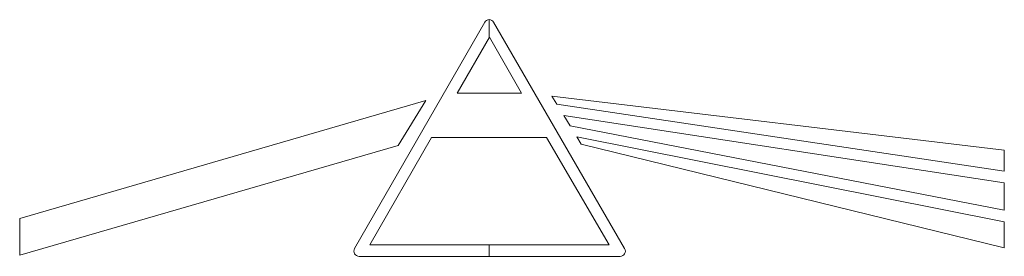
# Model space of a CAD drawing. Units: inches. Extents: x -90 to 1989, y -5 to 1469.
# Drawn here: x 258 to 347, y 833 to 855 of the extents above; entities that cross this region are included whole.
import ezdxf

# ---------------------------------------------------------------- set-up
doc = ezdxf.new("R2010")
doc.units = ezdxf.units.IN
doc.header["$MEASUREMENT"] = 0
doc.layers.get('0').update_dxf_attribs({"lineweight": 18})

msp = doc.modelspace()

# ---------------------------------------------------------------- linework, layer by layer
for p, q in [((288.251, 833.801), (300.041, 854.355)), ((300.439, 854.357), (300.439, 854.59)), ((300.439, 853.383), (300.439, 854.357)), ((300.852, 854.357), (312.727, 833.802)), ((300.439, 852.958), (300.439, 853.383)), ((300.464, 853.002), (297.552, 847.916)), ((303.363, 847.916), (300.464, 853.002)), ((297.552, 847.916), (303.363, 847.916)), ((257.89, 836.527), (294.706, 847.259)), ((294.706, 847.259), (292.193, 843.164)), ((306.575, 846.914), (306.123, 847.652)), ((306.123, 847.652), (347.12, 842.734)), ((347.125, 840.825), (306.575, 846.914)), ((307.776, 844.952), (307.201, 845.891)), ((307.201, 845.891), (347.127, 839.772)), ((347.133, 837.296), (307.776, 844.952)), ((295.23, 843.889), (289.635, 834.13)), ((305.647, 843.889), (295.23, 843.889)), ((311.328, 834.13), (305.647, 843.889)), ((308.795, 843.288), (308.39, 843.95)), ((308.39, 843.95), (347.135, 836.239)), ((292.193, 843.164), (257.89, 833.195)), ((347.141, 833.868), (308.795, 843.288)), ((347.12, 842.734), (347.125, 840.825)), ((347.127, 839.772), (347.133, 837.296)), ((257.89, 833.195), (257.89, 836.527)), ((347.135, 836.239), (347.141, 833.868)), ((289.635, 834.13), (311.328, 834.13)), ((300.439, 833.1), (300.439, 834.13)), ((312.322, 833.1), (288.657, 833.1))]:
    msp.add_line(p, q)
for centre, start, end in [((300.447, 854.122), 30.01631, 150.16156), ((288.657, 833.568), 150.16156, 270), ((312.322, 833.568), 270, 30.01631)]:
    msp.add_arc(centre, 0.468, start, end)

doc.saveas('drawing.dxf')
